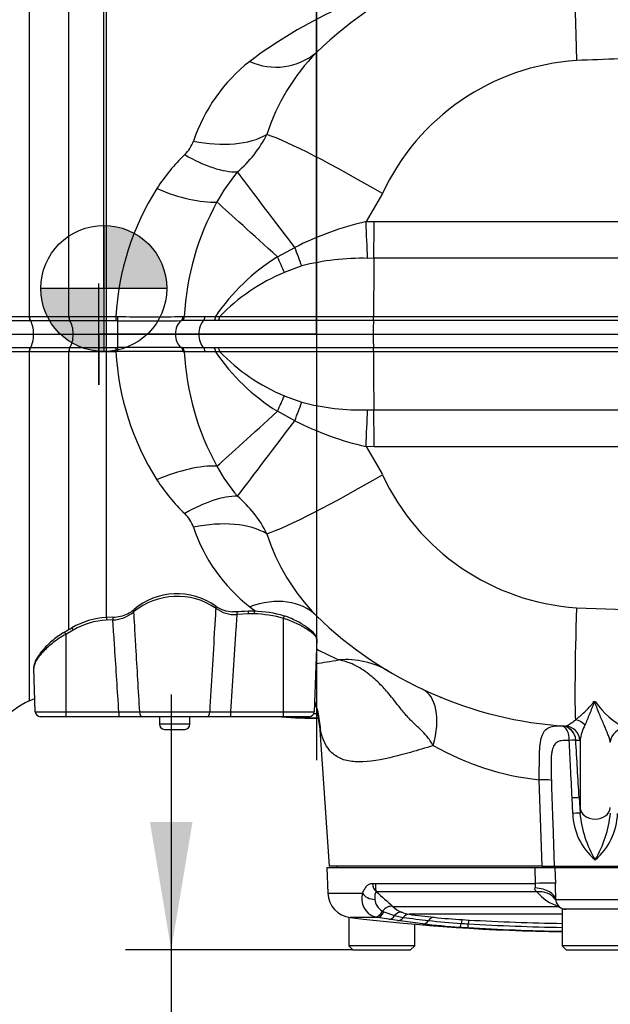
# Paper-space layout 'Sheet1' of a CAD drawing. Units: millimetres. Extents: x -21 to 210, y -8 to 297.
# Drawn here: x 54 to 66, y 232 to 251 of the extents above; entities that cross this region are included whole.
import ezdxf
from ezdxf.enums import TextEntityAlignment as Align
from ezdxf.lldxf.tags import DXFTag

# ---------------------------------------------------------------- set-up
doc = ezdxf.new("R2010")
doc.units = ezdxf.units.MM
for name, color, linetype in [('Default', 7, 'Continuous'), ('DV2_Default', 7, 'Continuous'), ('PART0', 7, 'Continuous'), ('TT1-02_F10_POS1-', 7, 'Continuous')]:
    doc.layers.add(name, color=color, linetype=linetype)
doc.styles.add('SEACAD_Arial', font='arial.ttf')
tags = doc.linetypes.add('CENTER2', pattern=[28.575, 19.05, -3.175, 3.175, -3.175]).pattern_tags.tags
tags[10:11] = [DXFTag(74, 4), DXFTag(75, 0), DXFTag(340, '0'), DXFTag(46, 0.0), DXFTag(50, 0.0), DXFTag(44, 0.0), DXFTag(45, 0.0)]
tags[8:9] = [DXFTag(74, 4), DXFTag(75, 0), DXFTag(340, '0'), DXFTag(46, 0.0), DXFTag(50, 0.0), DXFTag(44, 0.0), DXFTag(45, 0.0)]
tags[6:7] = [DXFTag(74, 4), DXFTag(75, 0), DXFTag(340, '0'), DXFTag(46, 0.0), DXFTag(50, 0.0), DXFTag(44, 0.0), DXFTag(45, 0.0)]
tags[4:5] = [DXFTag(74, 4), DXFTag(75, 0), DXFTag(340, '0'), DXFTag(46, 0.0), DXFTag(50, 0.0), DXFTag(44, 0.0), DXFTag(45, 0.0)]
doc.dimstyles.new('ISO', dxfattribs={"dimtxt": 1.8, "dimasz": 2.52, "dimexe": 0.9, "dimexo": 0, "dimgap": 0.45, "dimtad": 1, "dimdec": 0, "dimlfac": 10, "dimdsep": 46, "dimtxsty": 'SEACAD_Arial', "dimblk1": '_SE_FILLED', "dimblk2": '_SE_FILLED', "dimsah": 1, "dimcen": 0.9, "dimadec": 0, "dimazin": 0, "dimtfac": 0.5, "dimtmove": 0, "dimatfit": 3, "dimfxl": 1, "dimarcsym": 0})

# ---------------------------------------------------------------- blocks, each defined once
blk = doc.blocks.new('c_of_g-Sym')
at = {"layer": 'Default', "linetype": 'Continuous'}
h = blk.add_hatch(color=7, dxfattribs=at)
edge = h.paths.add_edge_path()
edge.add_line((0, 0), (12.44, 0))
edge.add_arc((0, 0), 12.44, 0, 90)
edge.add_line((0, 12.44), (0, 0))
h = blk.add_hatch(color=7, dxfattribs=at)
edge = h.paths.add_edge_path()
edge.add_arc((0, 0), 12.44, 180, 270)
edge.add_line((0, -12.44), (0, 0))
edge.add_line((0, 0), (-12.44, 0))
at = {"layer": 'Default', "color": 7, "linetype": 'Continuous'}
for p, q in [((0, 12.44), (0, -12.44)), ((12.44, 0), (-12.44, 0))]:
    blk.add_line(p, q, dxfattribs=at)
blk.add_circle((0, 0), 12.44, dxfattribs=at)
blk = doc.blocks.new('SE1')
at = {"layer": 'DV2_Default', "color": 7, "linetype": 'CENTER2'}
for p, q in [((59.967, 257.109), (59.967, 236.736)), ((40.414, 245.141), (89.24, 245.141))]:
    blk.add_line(p, q, dxfattribs=at)
at = {"layer": 'DV2_Default', "color": 7, "linetype": 'Continuous'}
for p, q in [((55.667, 244.141), (55.667, 246.141)), ((59.967, 245.141), (55.667, 245.141)), ((55.667, 245.141), (55.667, 244.141))]:
    blk.add_line(p, q, dxfattribs=at)
at = {"layer": 'PART0', "color": 7, "linetype": 'Continuous'}
for p, q in [((54.297, 252.307), (54.297, 245.488)), ((55.079, 245.488), (55.079, 251.944)), ((55.815, 251.779), (55.815, 245.488)), ((61.267, 247.915), (60.944, 247.361)), ((60.944, 247.361), (61.103, 247.365)), ((61.103, 247.365), (68.816, 247.365)), ((59.195, 246.665), (59.537, 246.851)), ((61.097, 246.639), (60.974, 246.636)), ((59.677, 246.487), (59.331, 246.357)), ((53.339, 245.488), (54.294, 245.488)), ((54.294, 245.488), (54.297, 245.488)), ((54.297, 245.488), (55.075, 245.488)), ((55.075, 245.488), (55.079, 245.488)), ((55.079, 245.488), (55.815, 245.488)), ((55.815, 245.488), (56.005, 245.488)), ((57.333, 245.487), (57.355, 245.488)), ((57.355, 245.488), (57.766, 245.488)), ((57.766, 245.488), (57.973, 245.49)), ((57.973, 245.49), (58.057, 245.488)), ((61.093, 245.488), (61.094, 245.488)), ((61.094, 245.488), (67.08, 245.488)), ((54.319, 245.404), (54.316, 245.404)), ((55.097, 245.405), (54.319, 245.404)), ((55.101, 245.405), (55.097, 245.405)), ((56.007, 245.405), (55.817, 245.405)), ((56.041, 245.405), (56.007, 245.405)), ((57.317, 245.407), (57.296, 245.407)), ((57.735, 245.407), (57.317, 245.407)), ((57.946, 245.409), (57.735, 245.407)), ((58.028, 245.409), (57.946, 245.409)), ((61.091, 245.409), (58.028, 245.409)), ((61.092, 245.409), (61.091, 245.409)), ((67.078, 245.409), (61.092, 245.409)), ((54.316, 244.878), (54.319, 244.878)), ((54.319, 244.878), (55.097, 244.878)), ((55.097, 244.878), (55.101, 244.878)), ((55.817, 244.878), (56.007, 244.878)), ((56.007, 244.878), (56.041, 244.878)), ((57.296, 244.876), (57.317, 244.876)), ((57.317, 244.876), (57.735, 244.876)), ((57.735, 244.876), (57.946, 244.874)), ((57.946, 244.874), (58.028, 244.874)), ((58.028, 244.874), (61.091, 244.874)), ((61.091, 244.874), (61.092, 244.874)), ((61.092, 244.874), (67.078, 244.874)), ((54.294, 244.795), (53.339, 244.795)), ((54.297, 244.795), (54.294, 244.795)), ((54.297, 244.795), (54.297, 237.903)), ((55.075, 244.795), (54.297, 244.795)), ((55.079, 244.795), (55.075, 244.795)), ((55.079, 239.303), (55.079, 244.795)), ((55.815, 244.795), (55.079, 244.795)), ((56.005, 244.795), (55.815, 244.795)), ((55.815, 244.795), (55.815, 239.547)), ((57.766, 244.795), (57.355, 244.795)), ((57.973, 244.793), (57.766, 244.795)), ((58.057, 244.795), (57.973, 244.793)), ((61.094, 244.795), (61.093, 244.795)), ((67.08, 244.795), (61.094, 244.795)), ((59.331, 243.926), (59.677, 243.796)), ((59.537, 243.432), (59.195, 243.618)), ((60.974, 243.647), (61.097, 243.644)), ((61.103, 242.918), (60.944, 242.922)), ((60.944, 242.922), (61.267, 242.368)), ((68.816, 242.918), (61.103, 242.918)), ((58.392, 239.663), (58.306, 239.663)), ((58.624, 239.62), (58.394, 239.61)), ((58.733, 239.622), (58.624, 239.62)), ((55.945, 239.554), (55.82, 239.549)), ((55.947, 239.503), (55.822, 239.497)), ((59.317, 237.688), (59.317, 239.529)), ((55.163, 239.3), (55.017, 239.216)), ((55.017, 239.216), (55.017, 237.688)), ((59.971, 239.126), (59.92, 237.688)), ((54.414, 237.688), (54.384, 238.546)), ((54.297, 237.903), (54.404, 237.953)), ((65.435, 237.889), (65.444, 237.888)), ((65.444, 237.888), (65.463, 237.888)), ((65.463, 237.888), (65.473, 237.887)), ((54.414, 237.688), (55.017, 237.688)), ((55.017, 237.688), (56.065, 237.688)), ((55.017, 237.688), (55.017, 237.591)), ((56.065, 237.688), (56.065, 237.591)), ((56.47, 237.684), (57.864, 237.684)), ((58.269, 237.688), (59.317, 237.688)), ((58.269, 237.688), (58.269, 237.591)), ((59.317, 237.688), (59.92, 237.688)), ((59.317, 237.591), (59.317, 237.688)), ((55.017, 237.591), (54.514, 237.591)), ((56.065, 237.591), (55.017, 237.591)), ((56.538, 237.591), (56.065, 237.591)), ((57.796, 237.591), (56.538, 237.591)), ((56.867, 237.591), (56.867, 237.441)), ((57.467, 237.441), (57.467, 237.591)), ((58.269, 237.591), (57.796, 237.591)), ((59.317, 237.591), (58.269, 237.591)), ((59.82, 237.591), (59.317, 237.591)), ((57.467, 237.441), (56.867, 237.441)), ((56.967, 237.341), (57.367, 237.341)), ((60.023, 237.423), (60.217, 234.641)), ((60.024, 237.423), (60.026, 237.423)), ((64.886, 237.406), (64.887, 237.407)), ((65.086, 237.13), (65.085, 237.129)), ((65.168, 237.125), (65.166, 237.125)), ((65.168, 237.125), (65.168, 235.797)), ((64.423, 234.641), (64.364, 236.345)), ((65.026, 235.681), (65.012, 235.987)), ((65.151, 235.994), (65.151, 235.994)), ((65.151, 235.994), (65.168, 235.686)), ((65.151, 235.994), (65.168, 235.797)), ((65.168, 235.797), (65.168, 235.686)), ((64.631, 235.499), (64.661, 234.641)), ((64.281, 234.611), (60.173, 234.611)), ((60.173, 234.611), (60.191, 234.107)), ((64.423, 234.641), (60.217, 234.641)), ((60.367, 234.641), (60.367, 234.611)), ((64.29, 234.302), (64.281, 234.611)), ((64.673, 234.611), (64.281, 234.611)), ((64.423, 234.641), (64.662, 234.641)), ((64.661, 234.641), (66.273, 234.641)), ((66.261, 234.611), (64.673, 234.611)), ((64.673, 234.611), (64.683, 234.302)), ((65.067, 234.641), (65.067, 234.611)), ((61.069, 234.302), (61.14, 234.302)), ((61.14, 234.302), (64.29, 234.302)), ((60.191, 234.107), (60.873, 234.107)), ((64.317, 234.136), (61.152, 234.136)), ((64.69, 233.984), (66.244, 233.984)), ((61.473, 233.848), (64.747, 233.848)), ((66.117, 233.791), (64.817, 233.791)), ((64.817, 233.791), (64.817, 233.071)), ((60.604, 233.632), (60.604, 233.071)), ((61.161, 233.628), (60.631, 233.628)), ((61.161, 233.628), (61.109, 233.64)), ((61.395, 233.593), (61.161, 233.628)), ((61.27, 233.754), (61.295, 233.741)), ((61.295, 233.741), (61.508, 233.666)), ((61.565, 233.569), (61.395, 233.593)), ((61.508, 233.666), (61.68, 233.631)), ((62.063, 233.504), (61.565, 233.569)), ((64.817, 233.692), (61.793, 233.692)), ((62.849, 233.586), (62.968, 233.579)), ((61.904, 233.071), (61.904, 233.497)), ((61.904, 233.071), (60.604, 233.071)), ((60.604, 233.071), (60.684, 232.991)), ((60.684, 232.991), (61.824, 232.991)), ((61.824, 232.991), (61.904, 233.071)), ((66.117, 233.071), (64.817, 233.071)), ((64.817, 233.071), (64.897, 232.991)), ((64.897, 232.991), (66.037, 232.991))]:
    blk.add_line(p, q, dxfattribs=at)
for centre, radius, start, end in [((65.367, 245.141), 7.75, 92, 134.1839), ((64.345, 242.961), 9.467, 114.872, 126.9973), ((59.167, 251.657), 1.247, 245.4232, 309.8209), ((62.875, 247.835), 4.083, 135.4561, 162.2234), ((60.686, 247.906), 3.317, 127.9041, 161.6113), ((65.403, 245.989), 4.563, 93.8518, 155.0249), ((56.869, 249.196), 0.713, 314.058, 339.9645), ((56.858, 250.154), 2.384, 310.5114, 333.2731), ((60.01, 245.953), 3.803, 134.0871, 147.1493), ((61.063, 246.085), 3.485, 139.6483, 151.481), ((61.268, 245.194), 5.271, 147.6448, 176.8092), ((62.633, 245.203), 5.286, 151.2097, 176.9142), ((62.349, 241.296), 6.226, 103.0422, 116.8473), ((5.861, 247.48), 55.243, 359.1276, 359.881), ((61.322, 243.23), 4.04, 121.7667, 145.9813), ((60.871, 241.822), 4.816, 88.773, 104.3589), ((366.563, 244.977), 305.47, 179.68834, 179.90432), ((60.744, 242.915), 3.72, 112.3203, 136.2543), ((57.476, 245.477), 1.661, 179.6171, 182.4707), ((57.578, 245.481), 1.573, 179.7528, 182.7662), ((56.687, 287.384), 41.901, 269.1158, 270.8828), ((57.247, 245.489), 0.108, 310.1694, 359.0986), ((54.525, -63.511), 308.916, 90.03871, 90.21119), ((55.872, -431.906), 677.312, 90.004645, 90.065222), ((56.571, 303.642), 58.239, 269.47774, 270.71315), ((54.533, 557.799), 312.921, 269.78995, 269.96022), ((55.87, 919.63), 674.752, 269.934672, 269.995479), ((57.476, 244.806), 1.661, 177.5293, 180.3828), ((57.586, 244.802), 1.581, 177.2362, 180.2345), ((56.571, 186.62), 58.26, 89.28686, 90.52183), ((56.036, 243.265), 1.531, 89.8311, 91.1517), ((61.258, 245.085), 5.26, 183.1594, 212.3859), ((56.687, 202.889), 41.912, 89.1171, 90.8837), ((57.355, 246.013), 1.218, 268.9487, 269.9937), ((62.639, 245.081), 5.292, 183.0986, 208.7755), ((61.322, 247.053), 4.04, 214.0179, 238.2333), ((60.744, 247.367), 3.72, 223.7448, 247.6797), ((366.555, 245.305), 305.463, 180.09567, 180.31166), ((60.871, 248.461), 4.816, 255.6411, 271.227), ((5.861, 242.803), 55.243, 0.119, 0.8724), ((62.349, 248.987), 6.226, 243.1527, 256.9578), ((61.064, 244.198), 3.486, 208.5212, 220.3496), ((65.403, 244.294), 4.563, 204.9753, 266.1481), ((60.01, 244.33), 3.803, 212.8507, 225.9129), ((56.859, 240.13), 2.383, 26.7221, 49.4935), ((56.869, 241.087), 0.713, 20.036, 45.9414), ((60.678, 242.372), 3.308, 198.3438, 232.1408), ((62.869, 242.444), 4.076, 197.7533, 224.5673), ((57.213, 238.716), 1.303, 54.0761, 131.0134), ((57.216, 238.607), 1.359, 55.5908, 129.3799), ((55.935, 240.147), 0.645, 271.0505, 310.5611), ((55.965, 240.186), 0.625, 282.3204, 308.8279), ((58.319, 240.238), 0.576, 234.0406, 268.7208), ((58.343, 240.204), 0.596, 232.9727, 274.9212), ((58.689, 238.624), 1.05, 87.5363, 93.6838), ((58.01, 239.62), 0.614, 0.0263, 4.8566), ((64.355, 247.337), 9.486, 233.011, 233.9375), ((59.508, 239.635), 0.775, 177.1371, 180.9633), ((58.677, 237.393), 2.229, 73.3123, 88.5494), ((58.711, 237.564), 2.107, 72.8959, 89.3794), ((55.879, 238.102), 1.446, 92.3178, 120.7735), ((55.896, 238.05), 1.449, 92.9073, 120.3801), ((55.946, 240.157), 0.601, 269.8549, 284.6861), ((65.367, 245.141), 7.75, 225.8161, 266.4382), ((45.094, 256.652), 20.01, 299.6479, 300.1307), ((64.355, 247.337), 9.486, 242.4341, 245.3953), ((55.1, 236.181), 1.9, 115, 157.9672), ((58.028, 237.284), 2, 3.9786, 17.7358), ((66.801, 238.8), 1.611, 214.49, 243.1487), ((54.514, 237.691), 0.1, 182, 270), ((56.946, 316.695), 79.012, 269.36074, 269.65503), ((57.358, 320.22), 82.537, 270.35126, 270.63298), ((59.82, 237.691), 0.1, 270, 358), ((59.967, 245.136), 7.482, 269.6071, 270.1986), ((59.967, 245.141), 7.582, 264.7714, 270.3133), ((64.551, 238.135), 0.803, 294.7519, 310.9215), ((56.967, 237.441), 0.1, 180, 270), ((57.367, 237.441), 0.1, 270, 0), ((59.578, 237.27), 0.472, 8.5013, 19.0013), ((64.787, 237.113), 0.3, 3.3219, 85.8506), ((64.815, 237.411), 0.00657, 170.8016, 183.2855), ((65.367, 245.141), 7.75, 265.8675, 266.4382), ((66.279, 236.934), 1.128, 153.9882, 170.2522), ((65.666, 245.159), 8.05, 265.8675, 266.4382), ((65.551, 237.062), 0.216, 4.744, 8.2645), ((64.957, 241.757), 5.444, 240.4486, 263.7504), ((64.442, 235.392), 0.956, 80.3248, 94.6457), ((438.833, 248.671), 374.434, 181.88807, 181.90213), ((438.833, 248.671), 374.434, 181.90213, 182.01593), ((65.401, 229.618), 6.381, 92.2479, 93.4996), ((66.263, 235.715), 1.238, 181.551, 229.9718), ((67.383, 235.898), 2.226, 185.4704, 210.5729), ((63.522, 235.908), 2.256, 329.5967, 354.36), ((64.671, 235.715), 1.238, 310.0282, 358.449), ((64.025, 234.283), 0.266, 344.6681, 4.1511), ((44.925, 233.72), 19.767, 0.7679, 1.6892), ((60.691, 234.125), 0.5, 182, 263.2117), ((61.253, 234.006), 0.393, 165.1008, 248.5325), ((61.42, 234.022), 0.307, 186.7007, 240.713), ((95.017, 271.515), 50.439, 227.8237, 228.3139), ((65.026, 234.73), 0.926, 219.942, 252.4716), ((64.787, 233.976), 0.098, 175.1146, 189.3695), ((64.889, 233.991), 0.2, 188.3522, 270), ((61.883, 234.28), 0.597, 226.5141, 246.7067), ((65.467, 274.25), 40.909, 263.2117, 269.0896), ((61.869, 234.249), 0.562, 246.817, 262.2086), ((64.425, 253.509), 20.067, 262.1359, 263.5709), ((64.547, 254.467), 20.957, 262.4468, 263.8215), ((63.79, 248.554), 15.072, 263.862, 266.3198), ((63.668, 246.966), 13.405, 264.1082, 266.4967), ((63.85, 249.488), 16.083, 263.6188, 266.2385), ((64.406, 256.853), 23.469, 266.0655, 266.4544), ((64.233, 254.708), 21.242, 266.1917, 266.568), ((65.467, 273.976), 40.625, 266.4539, 269.0831), ((65.467, 275.492), 42.063, 266.5856, 269.1145)]:
    blk.add_arc(centre, radius, start, end, dxfattribs=at)
for centre, major_axis, ratio, start_param, end_param in [((65.205, 249.789), (-0.108, 3.098), 0.027227, 0, 1.324442), ((57.601, 249.985), (1.73, -0.496), 0.565586, 4.837266, 5.785361), ((61.375, 247.526), (-2.661, 1.59), 0.090224, 4.806849, 5.876667), ((57.427, 249.643), (1.398, -1.133), 0.458363, 5.025933, 5.784531), ((60.094, 246.099), (-1.867, 2.475), 0.002572, -1.264208, -0.439015), ((56.878, 248.791), (1.604, -0.817), 0.405505, 4.87772, 5.671114), ((59.934, 245.954), (-2.282, 2.098), 0.00793, -1.233635, -0.552975), ((60.877, 247.552), (0.097, -1.898), 0.029875, 1.065537, 1.468493), ((59.195, 247.311), (0.738, -1.751), 0.074742, 1.049196, 1.273186), ((58.742, 247.101), (0.857, -1.696), 0.115089, 1.059056, 1.253172), ((54.337, 245.492), (0.0001, -0.1), 0.424855, 4.755086, 5.780769), ((54.34, 245.492), (0, -0.1), 0.423026, 4.755656, 5.781303), ((55.118, 245.492), (0, -0.1), 0.423071, 4.757933, 5.78245), ((55.121, 245.492), (0.0002, -0.1), 0.423119, 4.757402, 5.781927), ((56.042, 245.493), (-0.0011, -0.1), 0.014775, -1.517671, -0.49822), ((57.263, 245.496), (0.002, -0.1), 0.702477, 0.469578, 1.475778), ((57.708, 245.495), (-0.0001, -0.1), 0.583045, 0.485692, 1.495177), ((57.921, 245.498), (0.0023, -0.1), 0.515187, 0.459949, 1.485185), ((58.004, 245.499), (0, -0.1), 0.534297, 0.46678, 1.458971), ((61.09, 245.499), (0, -0.1), 0.034895, 0.466779, 1.458969), ((61.09, 245.499), (0, -0.1), 0.034899, 0.46678, 1.458971), ((54.255, 245.141), (0, 0.3), 0.422618, 3.643381, 5.781403), ((55.036, 245.141), (0, 0.3), 0.422618, 3.642206, 5.782578), ((55.812, 245.141), (0, 0.3), 0.034899, 3.63915, 5.785635), ((56.036, 245.141), (0, 0.3), 0.034899, 3.640075, 5.784693), ((57.397, 245.141), (0, 0.3), 0.721423, 0.483707, 2.657929), ((57.817, 245.141), (0, 0.3), 0.581517, 0.484982, 2.656601), ((61.096, 245.141), (0, 0.3), 0.034899, 0.46678, 2.674798), ((54.337, 244.791), (0.0001, 0.1), 0.424855, 0.502422, 1.528104), ((54.34, 244.791), (0, 0.1), 0.423026, 0.501888, 1.527535), ((55.118, 244.791), (0, 0.1), 0.423071, 0.500741, 1.525258), ((55.121, 244.791), (0.0002, 0.1), 0.423118, 0.501265, 1.525789), ((56.042, 244.79), (-0.0011, 0.1), 0.01479, 0.498211, 1.517671), ((57.263, 244.787), (0.002, 0.1), 0.702477, 4.807403, 5.813648), ((57.284, 244.787), (-0.0001, 0.1), 0.715774, 4.792758, 5.799947), ((57.708, 244.788), (-0.0001, 0.1), 0.583044, 4.787998, 5.797484), ((57.921, 244.785), (0.0023, 0.1), 0.515197, 4.79799, 5.823222), ((58.004, 244.784), (0, 0.1), 0.534304, 4.824199, 5.81639), ((61.09, 244.784), (0, 0.1), 0.034895, -1.458984, -0.466794), ((61.09, 244.784), (0, 0.1), 0.034899, -1.458986, -0.466795), ((58.742, 243.182), (0.857, 1.696), 0.115089, -1.253172, -1.059056), ((59.195, 242.971), (0.738, 1.751), 0.074742, -1.273186, -1.049196), ((59.934, 244.329), (-2.282, -2.098), 0.00793, 0.552975, 1.233635), ((60.877, 242.731), (0.097, 1.898), 0.029875, -1.468493, -1.065537), ((60.094, 244.184), (-1.867, -2.475), 0.002572, 0.439015, 1.264208), ((56.878, 241.492), (1.604, 0.817), 0.405505, 0.612071, 1.405465), ((61.375, 242.756), (-2.661, -1.59), 0.090224, 0.406518, 1.476337), ((57.427, 240.64), (1.398, 1.133), 0.458363, 0.498654, 1.257252), ((57.601, 240.298), (1.73, 0.496), 0.565586, 0.497824, 1.44592), ((58.711, 238.293), (-1.255, -1.291), 0.715946, 3.141593, 4.117822), ((56.389, 239.661), (0.0321, -0.0383), 0.626274, 3.141154, 4.309446), ((56.389, 239.661), (0.0321, -0.0383), 0.626274, 3.120615, 3.141154), ((57.949, 239.732), (-0.0302, -0.0399), 0.639129, 3.118363, 3.170758), ((57.949, 239.732), (-0.0302, -0.0399), 0.639129, 1.942582, 3.118363), ((58.394, 239.612), (0.0022, -0.05), 0.001538, 3.167714, 4.747262), ((65.205, 240.494), (-0.108, -3.098), 0.027227, -1.324442, -0.292908), ((55.822, 239.499), (0.0022, -0.05), 0.001527, 3.139852, 4.747262), ((55.947, 239.504), (0.0022, -0.05), 0.001527, 3.191975, 4.747262), ((59.317, 239.53), (-0.014, -0.048), 0.009808, 1.537295, 3.142476), ((59.317, 239.53), (-0.014, -0.048), 0.009808, 3.142476, 3.273876), ((55.017, 239.218), (0.0249, -0.0434), 0.017385, 3.14103, 4.742659), ((55.163, 239.302), (0.025, -0.0433), 0.017451, 3.141896, 4.742621), ((60.469, 236.943), (-0.923, -1.545), 0.947103, 3.141593, 3.740706), ((61.487, 236.928), (-0.57, -1.206), 0.52915, 1.89067, 3.141593), ((56.538, 237.691), (0, 0.1), 0.67535, 1.640609, 3.141593), ((57.796, 237.691), (0, 0.1), 0.67535, 3.141593, 4.642576), ((58.029, 237.284), (-0.105, -1.997), 0.999784, 1.692958, 1.898133), ((58.055, 237.2), (-1.939, -0.49), 0.918196, 2.948415, 3.140151), ((65.064, 237.242), (-0.194, 0.229), 0.913934, 4.752255, 5.492049), ((64.785, 237.111), (-0.237, 0.184), 0.998318, 3.860381, 5.293611), ((64.785, 237.111), (0.013, 0.3), 0.570279, 4.772287, 6.22417), ((64.867, 237.107), (0.019, 0.299), 0.999261, 4.832978, 6.283185), ((64.868, 237.107), (0.075, -0.29), 0.999243, 1.375342, 2.825142), ((66.063, 237.062), (-0.01, -0.3), 0.997765, 3.141593, 4.64497), ((64.785, 237.111), (0.299, 0.018), 0.00179, 0.038181, 0.961374), ((65.059, 236.937), (-1.185, 20.258), 0.00179, 4.665715, 4.721761), ((65.467, 235.814), (-0.3, 0), 0.817619, 0.069813, 3.071779), ((64.868, 235.671), (0.3, 0.016), 0.00912, 0.046448, 1.018324), ((61.235, 234.309), (0, -0.2), 0.83254, 4.747296, 5.759587), ((64.18, 233.967), (0.51, 0.005), 0.490685, 0.051671, 1.367263), ((64.176, 234.284), (0.51, 0.016), 0.028506, 0.113405, 1.345233), ((64.26, 233.694), (-0.412, -0.301), 0.792659, 3.153965, 4.068331), ((61.047, 234.114), (0.187, -0.071), 0.570674, 3.783291, 5.291893), ((61.388, 233.674), (0.133, 0.149), 0.70625, 0.377777, 1.665673), ((61.153, 233.834), (-0.065, -0.189), 0.696763, 0.157062, 1.38366), ((61.182, 233.827), (-0.031, -0.198), 0.665909, 0.072129, 1.228872), ((61.415, 233.792), (-0.028, -0.198), 0.659404, 0.064915, 0.978627), ((61.6, 233.54), (0.076, 0.185), 0.730282, 0.201508, 1.150832), ((61.584, 233.768), (-0.028, -0.198), 0.724719, 0.064992, 0.912666), ((61.776, 233.493), (0.026, 0.198), 0.720652, 0.066669, 0.904773), ((62.08, 233.703), (-0.023, -0.199), 0.72212, 0.0461, 0.909517), ((62.277, 233.433), (0.022, 0.199), 0.718805, 0.0494, 0.903177), ((62.837, 233.387), (0.013, 0.2), 0.14176, 0.028065, 0.897307), ((62.957, 233.38), (0.011, 0.2), 0.015345, 0.02757, 0.899264), ((65.467, 274.213), (-42.142, 0), 0.965926, 1.511473, 1.555372), ((62.808, 233.639), (-0.014, -0.2), 0.145741, 0.022778, 0.898039), ((62.967, 233.628), (-0.012, -0.2), 0.018993, 0.022217, 0.899343)]:
    blk.add_ellipse(centre, major_axis=major_axis, ratio=ratio, start_param=start_param, end_param=end_param, dxfattribs=at)
for points, knots in [([(71.999, 250.812), (69.981, 250.733), (67.964, 250.654), (65.946, 250.575), (65.663, 250.563), (65.38, 250.552), (65.097, 250.541)], [0, 0, 0, 0, 0.876973, 0.876973, 0.876973, 1, 1, 1, 1]), ([(68.807, 246.637), (67.774, 246.637), (66.742, 246.638), (65.71, 246.638), (64.941, 246.638), (64.172, 246.638), (63.404, 246.638), (63.037, 246.639), (62.671, 246.639), (62.304, 246.639), (61.902, 246.639), (61.5, 246.639), (61.097, 246.639)], [0, 0, 0, 0, 0.401591, 0.401591, 0.401591, 0.700824, 0.700824, 0.700824, 0.843386, 0.843386, 0.843386, 1, 1, 1, 1]), ([(56.005, 245.488), (56.005, 245.488), (56.005, 245.488), (56.005, 245.488), (56.017, 245.488), (56.029, 245.488), (56.041, 245.488)], [0, 0, 0, 0, 0.00017, 0.00017, 0.00017, 1, 1, 1, 1]), ([(58.057, 245.488), (58.284, 245.488), (58.52, 245.488), (58.885, 245.488), (59.008, 245.488), (59.258, 245.488), (59.385, 245.488), (59.769, 245.488), (60.029, 245.488), (60.558, 245.488), (60.825, 245.488), (61.093, 245.488)], [0, 0, 0, 0, 0.25, 0.25, 0.375, 0.375, 0.5, 0.5, 0.75, 0.75, 1, 1, 1, 1]), ([(61.093, 244.795), (60.825, 244.795), (60.558, 244.795), (60.029, 244.795), (59.769, 244.795), (59.385, 244.795), (59.258, 244.795), (59.008, 244.795), (58.885, 244.795), (58.52, 244.795), (58.284, 244.795), (58.057, 244.795)], [0, 0, 0, 0, 0.25, 0.25, 0.5, 0.5, 0.625, 0.625, 0.75, 0.75, 1, 1, 1, 1]), ([(61.097, 243.644), (62.129, 243.644), (63.161, 243.644), (64.193, 243.645), (64.962, 243.645), (65.73, 243.645), (66.499, 243.645), (66.859, 243.645), (67.218, 243.645), (67.577, 243.645), (67.987, 243.646), (68.397, 243.646), (68.807, 243.646)], [0, 0, 0, 0, 0.401534, 0.401534, 0.401534, 0.700767, 0.700767, 0.700767, 0.840603, 0.840603, 0.840603, 1, 1, 1, 1]), ([(56.354, 239.657), (56.359, 239.57), (56.364, 239.482), (56.37, 239.394), (56.378, 239.252), (56.386, 239.111), (56.395, 238.969), (56.42, 238.541), (56.445, 238.113), (56.47, 237.684)], [0, 0, 0, 0, 0.133447, 0.133447, 0.133447, 0.349018, 0.349018, 0.349018, 1, 1, 1, 1]), ([(57.864, 237.684), (57.896, 238.238), (57.929, 238.792), (57.961, 239.346), (57.969, 239.473), (57.977, 239.601), (57.984, 239.728)], [0, 0, 0, 0, 0.81285, 0.81285, 0.81285, 1, 1, 1, 1]), ([(58.394, 239.61), (58.388, 239.515), (58.382, 239.42), (58.376, 239.325), (58.341, 238.779), (58.305, 238.234), (58.269, 237.688)], [0, 0, 0, 0, 0.148459, 0.148459, 0.148459, 1, 1, 1, 1]), ([(65.097, 239.742), (67.161, 239.661), (69.225, 239.58), (71.29, 239.499), (71.526, 239.49), (71.763, 239.481), (71.999, 239.471)], [0, 0, 0, 0, 0.897211, 0.897211, 0.897211, 1, 1, 1, 1]), ([(56.065, 237.688), (56.037, 238.108), (56.01, 238.528), (55.983, 238.948), (55.973, 239.09), (55.964, 239.231), (55.955, 239.373), (55.952, 239.416), (55.949, 239.46), (55.947, 239.503)], [0, 0, 0, 0, 0.694324, 0.694324, 0.694324, 0.928696, 0.928696, 0.928696, 1, 1, 1, 1]), ([(59.971, 239.126), (59.971, 239.138), (59.967, 239.15), (59.954, 239.17), (59.949, 239.177), (59.936, 239.192), (59.928, 239.2), (59.903, 239.224), (59.883, 239.241), (59.835, 239.277), (59.808, 239.296), (59.749, 239.335), (59.717, 239.354), (59.664, 239.384), (59.646, 239.393), (59.609, 239.413), (59.59, 239.422), (59.532, 239.45), (59.492, 239.468), (59.428, 239.493), (59.406, 239.501), (59.362, 239.516), (59.34, 239.522), (59.317, 239.529)], [0, 0, 0, 0, 0.125, 0.125, 0.1875, 0.1875, 0.25, 0.25, 0.375, 0.375, 0.5, 0.5, 0.625, 0.625, 0.6875, 0.6875, 0.75, 0.75, 0.875, 0.875, 0.9375, 0.9375, 1, 1, 1, 1]), ([(59.968, 239.129), (59.969, 239.135), (59.972, 239.154), (59.955, 239.189), (59.924, 239.233), (59.87, 239.284), (59.794, 239.344), (59.701, 239.407), (59.594, 239.47), (59.482, 239.524), (59.39, 239.562), (59.343, 239.574), (59.33, 239.577)], [0, 0, 0, 0, 0.02827, 0.113743, 0.213879, 0.342572, 0.47214, 0.59985, 0.728181, 0.85613, 0.964825, 1, 1, 1, 1]), ([(54.993, 239.26), (54.978, 239.252), (54.93, 239.225), (54.842, 239.164), (54.738, 239.083), (54.639, 238.99), (54.55, 238.893), (54.475, 238.794), (54.42, 238.701), (54.392, 238.621), (54.38, 238.569), (54.384, 238.548), (54.384, 238.546)], [0, 0, 0, 0, 0.039252, 0.147184, 0.26311, 0.386997, 0.515962, 0.648306, 0.780312, 0.894651, 0.994637, 1, 1, 1, 1]), ([(55.017, 239.216), (54.972, 239.192), (54.929, 239.166), (54.846, 239.112), (54.806, 239.084), (54.73, 239.025), (54.694, 238.995), (54.628, 238.934), (54.597, 238.904), (54.539, 238.842), (54.514, 238.812), (54.469, 238.754), (54.449, 238.725), (54.425, 238.683), (54.417, 238.669), (54.405, 238.642), (54.4, 238.629), (54.387, 238.591), (54.383, 238.568), (54.384, 238.546)], [0, 0, 0, 0, 0.125, 0.125, 0.25, 0.25, 0.375, 0.375, 0.5, 0.5, 0.625, 0.625, 0.75, 0.75, 0.8125, 0.8125, 0.875, 0.875, 1, 1, 1, 1]), ([(62.272, 237.021), (62.252, 237.053), (62.212, 237.117), (62.13, 237.225), (62.045, 237.316), (61.963, 237.393), (61.905, 237.447), (61.845, 237.503), (61.784, 237.565), (61.716, 237.641), (61.592, 237.792), (61.435, 238), (61.222, 238.24), (61.032, 238.411), (60.854, 238.536), (60.705, 238.618), (60.554, 238.68), (60.455, 238.702), (60.406, 238.712)], [0, 0, 0, 0, 0.041115, 0.081645, 0.146397, 0.175443, 0.203592, 0.231992, 0.262325, 0.296385, 0.337388, 0.464417, 0.570072, 0.694323, 0.76813, 0.845217, 0.922636, 1, 1, 1, 1]), ([(59.928, 237.872), (59.936, 237.856), (59.958, 237.806), (59.982, 237.739), (59.991, 237.704), (59.995, 237.688)], [0.8637348, 0.8637348, 0.8637348, 0.8637348, 0.8941536, 0.9576096, 1, 1, 1, 1]), ([(65.077, 237.529), (65.131, 237.57), (65.191, 237.621), (65.285, 237.71), (65.318, 237.742), (65.366, 237.794), (65.383, 237.811), (65.406, 237.839), (65.414, 237.848), (65.425, 237.863), (65.428, 237.868), (65.433, 237.878), (65.435, 237.883), (65.435, 237.889)], [0, 0, 0, 0, 0.5, 0.5, 0.75, 0.75, 0.875, 0.875, 0.9375, 0.9375, 0.96875, 0.96875, 1, 1, 1, 1]), ([(65.444, 237.888), (65.444, 237.877), (65.441, 237.866), (65.435, 237.845), (65.431, 237.834), (65.419, 237.803), (65.411, 237.782), (65.387, 237.721), (65.37, 237.681), (65.323, 237.566), (65.293, 237.495), (65.266, 237.428)], [0, 0, 0, 0, 0.0625, 0.0625, 0.125, 0.125, 0.25, 0.25, 0.5, 0.5, 1, 1, 1, 1]), ([(65.765, 237.093), (65.762, 237.114), (65.756, 237.137), (65.741, 237.186), (65.731, 237.212), (65.699, 237.296), (65.673, 237.358), (65.615, 237.492), (65.584, 237.564), (65.536, 237.68), (65.52, 237.72), (65.496, 237.781), (65.488, 237.802), (65.477, 237.834), (65.473, 237.844), (65.468, 237.86), (65.466, 237.866), (65.464, 237.877), (65.463, 237.882), (65.463, 237.888)], [0, 0, 0, 0, 0.125, 0.125, 0.25, 0.25, 0.5, 0.5, 0.75, 0.75, 0.875, 0.875, 0.9375, 0.9375, 0.96875, 0.96875, 0.984375, 0.984375, 1, 1, 1, 1]), ([(62.272, 237.021), (62.116, 236.973), (61.965, 236.927), (61.679, 236.846), (61.543, 236.81), (61.156, 236.721), (60.923, 236.689), (60.636, 236.707), (60.55, 236.724), (60.396, 236.782), (60.328, 236.824), (60.157, 236.985), (60.085, 237.14), (60.044, 237.34)], [0, 0, 0, 0, 0.125, 0.125, 0.25, 0.25, 0.5, 0.5, 0.625, 0.625, 0.75, 0.75, 1, 1, 1, 1]), ([(64.364, 236.345), (64.365, 236.502), (64.364, 236.659), (64.371, 236.94), (64.379, 237.066), (64.427, 237.26), (64.468, 237.329), (64.602, 237.405), (64.693, 237.414), (64.808, 237.41)], [0, 0, 0, 0, 0.25, 0.25, 0.5, 0.5, 0.75, 0.75, 1, 1, 1, 1]), ([(64.957, 237.122), (64.912, 237.124), (64.871, 237.125), (64.794, 237.118), (64.761, 237.111), (64.717, 237.089), (64.703, 237.08), (64.679, 237.059), (64.669, 237.047), (64.65, 237.018), (64.642, 237.002), (64.629, 236.968), (64.623, 236.95), (64.614, 236.91), (64.61, 236.889), (64.604, 236.845), (64.602, 236.822), (64.597, 236.752), (64.596, 236.703), (64.596, 236.627), (64.596, 236.6), (64.597, 236.548), (64.597, 236.522), (64.599, 236.442), (64.601, 236.389), (64.602, 236.334)], [0, 0, 0, 0, 0.125, 0.125, 0.25, 0.25, 0.3125, 0.3125, 0.375, 0.375, 0.4375, 0.4375, 0.5, 0.5, 0.5625, 0.5625, 0.625, 0.625, 0.75, 0.75, 0.8125, 0.8125, 0.875, 0.875, 1, 1, 1, 1]), ([(65.012, 235.987), (65.002, 236.187), (64.992, 236.387), (64.983, 236.586), (64.974, 236.765), (64.965, 236.943), (64.957, 237.122)], [0, 0, 0, 0, 0.528068, 0.528068, 0.528068, 1, 1, 1, 1]), ([(60.873, 234.107), (60.884, 234.135), (60.897, 234.161), (60.924, 234.207), (60.939, 234.228), (60.972, 234.263), (60.99, 234.277), (61.018, 234.292), (61.028, 234.296), (61.048, 234.301), (61.058, 234.302), (61.069, 234.302)], [0, 0, 0, 0, 0.25, 0.25, 0.5, 0.5, 0.75, 0.75, 0.875, 0.875, 1, 1, 1, 1]), ([(61.14, 234.302), (61.135, 234.285), (61.132, 234.268), (61.128, 234.235), (61.128, 234.22), (61.13, 234.191), (61.132, 234.178), (61.14, 234.155), (61.145, 234.145), (61.152, 234.136)], [0, 0, 0, 0, 0.25, 0.25, 0.5, 0.5, 0.75, 0.75, 1, 1, 1, 1]), ([(64.317, 234.136), (64.304, 234.144), (64.293, 234.155), (64.279, 234.181), (64.277, 234.197), (64.281, 234.213)], [0, 0, 0, 0, 0.5, 0.5, 1, 1, 1, 1]), ([(61.152, 234.136), (61.143, 234.133), (61.137, 234.125), (61.127, 234.106), (61.123, 234.094), (61.116, 234.053), (61.115, 234.021), (61.116, 233.986)], [0, 0, 0, 0, 0.25, 0.25, 0.5, 0.5, 1, 1, 1, 1]), ([(64.669, 233.998), (64.672, 233.994), (64.684, 233.981), (64.689, 233.966), (64.691, 233.957), (64.692, 233.957)], [0, 0, 0, 0, 0.1194863, 0.5729067, 0.8689544, 0.8689544, 0.8689544, 0.8689544])]:
    blk.add_open_spline(points, degree=3, knots=knots, dxfattribs=at)
for points in [[(58.622, 239.672), (58.514, 239.667), (58.438, 239.664), (58.392, 239.662)], [(59.951, 238.641), (60.097, 238.662), (60.249, 238.686), (60.406, 238.712)]]:
    blk.add_open_spline(points, degree=3, dxfattribs=at)
at = {"layer": 'TT1-02_F10_POS1-', "color": 7, "linetype": 'Continuous'}
blk.add_line((62.439, 237.973), (62.413, 237.965), dxfattribs=at)
blk.add_arc((59.967, 245.141), 7.575, 265.3438, 270.3066, dxfattribs=at)
at = {"layer": 'DV2_Default', "color": 7, "xscale": 0.1, "yscale": 0.1, "zscale": 0.1}
blk.add_blockref('c_of_g-Sym', (55.767, 246.041), dxfattribs=at)
blk = doc.blocks.new('DMBLK2')
at = {"layer": 'Default', "linetype": 'Continuous'}
for points in [[(44.337, 282.137), (41.817, 281.717), (44.337, 281.297)], [(57.447, 282.137), (57.447, 281.297), (59.967, 281.717)]]:
    blk.add_hatch(color=7, dxfattribs=at).paths.add_polyline_path(points)
at = {"layer": 'Default', "color": 7, "linetype": 'Continuous'}
for p, q in [((41.817, 254.941), (41.817, 282.617)), ((59.967, 245.141), (59.967, 282.617)), ((59.967, 281.717), (41.817, 281.717))]:
    blk.add_line(p, q, dxfattribs=at)
at = {"layer": 'Default', "color": 7, "linetype": 'Continuous', "style": 'SEACAD_Arial'}
for s, p in [('182', (47.977, 286.127)), ('(', (46.255, 283.967)), (')', (54.707, 283.967)), ('7.15"', (47.977, 283.967))]:
    blk.add_text(s, height=1.8, dxfattribs=at).set_placement(p, align=Align.TOP_LEFT)
blk = doc.blocks.new('_SE_FILLED')
at = {"color": 0}
blk.add_line((0, 0), (-1, 0), dxfattribs=at)
blk.add_solid([(0, 0), (-1, -0.1665), (-1, 0.1665), (0, 0)], dxfattribs=at)
blk = doc.blocks.new('DMBLK3')
at = {"layer": 'Default', "linetype": 'Continuous'}
for points in [[(62.487, 282.137), (59.967, 281.717), (62.487, 281.297)], [(85.652, 282.137), (85.652, 281.297), (88.172, 281.717)]]:
    blk.add_hatch(color=7, dxfattribs=at).paths.add_polyline_path(points)
at = {"layer": 'Default', "color": 7, "linetype": 'Continuous'}
for p, q in [((59.967, 245.141), (59.967, 282.617)), ((88.172, 245.141), (88.172, 282.617)), ((59.967, 281.717), (88.172, 281.717))]:
    blk.add_line(p, q, dxfattribs=at)
at = {"layer": 'Default', "color": 7, "linetype": 'Continuous', "style": 'SEACAD_Arial'}
for s, p in [('282', (70.45, 286.127)), ('(', (68.728, 283.967)), (')', (78.589, 283.967)), ('11.10"', (70.45, 283.967))]:
    blk.add_text(s, height=1.8, dxfattribs=at).set_placement(p, align=Align.TOP_LEFT)
blk = doc.blocks.new('DMBLK5')
at = {"layer": 'Default', "linetype": 'Continuous'}
for points in [[(62.487, 275.793), (59.967, 275.373), (62.487, 274.953)], [(64.146, 275.793), (64.146, 274.953), (66.666, 275.373)]]:
    blk.add_hatch(color=7, dxfattribs=at).paths.add_polyline_path(points)
at = {"layer": 'Default', "color": 7, "linetype": 'Continuous'}
for p, q in [((59.967, 245.141), (59.967, 276.273)), ((66.666, 265.941), (66.666, 276.273)), ((80.059, 275.373), (59.967, 275.373))]:
    blk.add_line(p, q, dxfattribs=at)
at = {"layer": 'Default', "color": 7, "linetype": 'Continuous', "style": 'SEACAD_Arial'}
for s, p in [('67', (71.877, 279.783)), ('(', (70.155, 277.623)), ('2.64"', (71.877, 277.623)), (')', (78.607, 277.623))]:
    blk.add_text(s, height=1.8, dxfattribs=at).set_placement(p, align=Align.TOP_LEFT)
blk = doc.blocks.new('DMBLK8')
at = {"layer": 'Default', "linetype": 'Continuous'}
for points in [[(56.678, 235.511), (57.098, 232.991), (57.518, 235.511)], [(56.678, 227.271), (57.518, 227.271), (57.098, 229.791)]]:
    blk.add_hatch(color=7, dxfattribs=at).paths.add_polyline_path(points)
at = {"layer": 'Default', "color": 7, "linetype": 'Continuous'}
for p, q in [((57.098, 238.031), (57.098, 214.116)), ((60.684, 232.991), (56.198, 232.991)), ((60.684, 229.791), (56.198, 229.791))]:
    blk.add_line(p, q, dxfattribs=at)
at = {"layer": 'Default', "color": 7, "linetype": 'Continuous', "style": 'SEACAD_Arial'}
for s, p in [('*', (54.848, 225.28)), (')', (54.848, 223.198)), ('1.26"', (54.848, 216.468)), ('32', (52.688, 216.468)), ('(', (54.848, 214.746))]:
    blk.add_text(s, height=1.8, rotation=90, dxfattribs=at).set_placement(p, align=Align.TOP_LEFT)
blk = doc.blocks.new('DMBLK24')
at = {"layer": 'Default', "linetype": 'Continuous'}
for points in [[(53.247, 270.705), (53.247, 269.865), (55.767, 270.285)], [(62.487, 270.705), (59.967, 270.285), (62.487, 269.865)]]:
    blk.add_hatch(color=7, dxfattribs=at).paths.add_polyline_path(points)
at = {"layer": 'Default', "color": 7, "linetype": 'Continuous'}
for p, q in [((55.767, 246.041), (55.767, 271.185)), ((59.967, 257.109), (59.967, 271.185)), ((43.433, 270.285), (65.007, 270.285))]:
    blk.add_line(p, q, dxfattribs=at)
at = {"layer": 'Default', "color": 7, "linetype": 'Continuous', "style": 'SEACAD_Arial'}
for s, p in [('42', (45.785, 274.695)), ('(', (44.063, 272.535)), ('1.65"', (45.785, 272.535)), (')', (52.516, 272.535)), ('COFG', (44.063, 269.835))]:
    blk.add_text(s, height=1.8, dxfattribs=at).set_placement(p, align=Align.TOP_LEFT)

psp = doc.layouts.new('Sheet1')

# ---------------------------------------------------------------- block references
at = {"layer": 'Default'}
psp.add_blockref('SE1', (0, 0), dxfattribs=at)

# ---------------------------------------------------------------- dimensions: what is measured, and where the dimension line sits
at = {"layer": 'Default', "color": 7, "linetype": 'Continuous'}
for base, p1, p2, text, picture, middle in [((41.816985878, 281.717000529), (59.966985878, 245.141452179), (41.816985878, 254.941452178), '\\A1;<>', 'DMBLK2', (50.891985927, 281.717000529)), ((59.967, 275.373), (66.666, 265.941), (59.967, 245.141), '\\A1;<>', 'DMBLK5', (69.525, 275.373)), ((59.967, 270.285), (55.767, 246.041), (59.967, 236.736), '\\A1;<>\\XCOFG', 'DMBLK24', (53.967, 270.285))]:
    dim = psp.add_linear_dim(base=base, p1=p1, p2=p2, text=text, dimstyle='ISO', override={"dimpost": '\\X'}, dxfattribs=at)
    dim.commit()
    dim.dimension.update_dxf_attribs({"geometry": picture, "text_midpoint": middle, "dimtype": 160})
for base, p1, p2, angle, text, picture, middle in [((59.967, 281.717), (59.967, 245.141), (88.172, 245.141), 0, '\\A1;<>', 'DMBLK3', (74.07, 281.717)), ((57.098, 232.991), (60.684, 232.991), (60.684, 229.791), 270, '\\A1;<> *', 'DMBLK8', (57.098, 226.888))]:
    dim = psp.add_linear_dim(base=base, p1=p1, p2=p2, angle=angle, text=text, dimstyle='ISO', override={"dimpost": '\\X'}, dxfattribs=at)
    dim.commit()
    dim.dimension.update_dxf_attribs({"geometry": picture, "text_midpoint": middle, "dimtype": 161})

doc.saveas('drawing.dxf')
